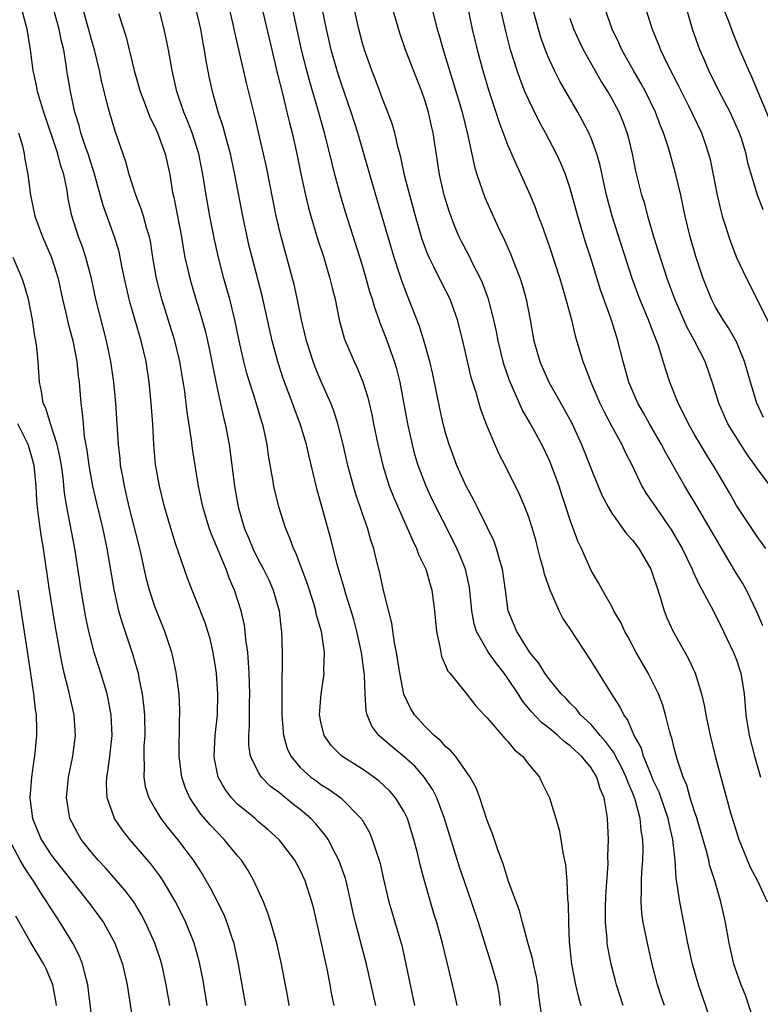
# Model space of a CAD drawing. Units: inches. Extents: x 2616000 to 2619000, y 1479000 to 1482000.
# Drawn here: x 2616812 to 2616883, y 1479147 to 1479242 of the extents above; entities that cross this region are included whole.
import ezdxf

# ---------------------------------------------------------------- set-up
doc = ezdxf.new("R2010")
doc.units = ezdxf.units.IN
doc.header["$MEASUREMENT"] = 0
doc.layers.add('LD26161479_2ft', color=182, linetype='Continuous')

msp = doc.modelspace()

# ---------------------------------------------------------------- linework, layer by layer
at = {"layer": 'LD26161479_2ft'}
for points, elevation in [([(2616870.095, 1479147), (2616869.469, 1479149), (2616869.371, 1479149.371), (2616868.947, 1479151), (2616868.621, 1479152.622), (2616868.567, 1479153), (2616868.547, 1479153.453), (2616868.391, 1479155), (2616868.397, 1479156.397), (2616868.438, 1479157.562), (2616868.642, 1479160.642), (2616868.636, 1479161.364), (2616868.676, 1479163), (2616868.591, 1479165), (2616868.536, 1479165.464), (2616868.264, 1479167), (2616867.874, 1479167.874), (2616867.553, 1479169), (2616867, 1479169.892), (2616866.093, 1479171), (2616865.51, 1479171.51), (2616865, 1479172.009), (2616864.413, 1479172.413), (2616863.793, 1479173), (2616863, 1479173.661), (2616862.247, 1479174.247), (2616861.282, 1479175.283), (2616860.361, 1479176.361), (2616859.98, 1479177), (2616859, 1479178.492), (2616858.641, 1479179), (2616857.916, 1479179.916), (2616857.143, 1479181), (2616855.965, 1479183), (2616855.744, 1479183.744), (2616855.522, 1479185), (2616855.329, 1479187), (2616855.289, 1479187.289), (2616854.904, 1479189), (2616854.37, 1479190.37), (2616854.089, 1479191), (2616853.738, 1479191.738), (2616851.723, 1479195.723), (2616851.117, 1479197), (2616850.359, 1479199), (2616850.052, 1479200.052), (2616849.804, 1479201), (2616849.367, 1479203), (2616848.621, 1479207), (2616848.297, 1479208.297), (2616848.089, 1479209), (2616847.37, 1479211), (2616847, 1479211.986), (2616846.7, 1479212.7), (2616846.603, 1479213), (2616846.174, 1479214.174), (2616845.953, 1479215), (2616845.719, 1479215.719), (2616845.367, 1479217), (2616845, 1479218.231), (2616843.372, 1479223.372), (2616842.873, 1479225), (2616842.337, 1479227), (2616842.067, 1479228.067), (2616841.859, 1479229), (2616841.352, 1479231), (2616840.7, 1479233.3), (2616839.916, 1479235.917), (2616839.631, 1479237), (2616839.137, 1479239), (2616838.617, 1479241.384), (2616836.599, 1479251)], 8772), ([(2616835, 1479244.467), (2616836.256, 1479239), (2616836.784, 1479236.784), (2616837.315, 1479234.685), (2616837.727, 1479233), (2616837.963, 1479231.963), (2616838.213, 1479231), (2616838.661, 1479229), (2616839.059, 1479227.059), (2616839.503, 1479225), (2616839.793, 1479223.793), (2616840.015, 1479223), (2616840.71, 1479220.71), (2616841.268, 1479219), (2616841.869, 1479217), (2616842.076, 1479216.076), (2616842.356, 1479215), (2616842.765, 1479213), (2616843.237, 1479211.237), (2616843.323, 1479211), (2616844.183, 1479209), (2616844.456, 1479208.456), (2616845.043, 1479207.043), (2616845.523, 1479205.523), (2616845.896, 1479203.896), (2616846.066, 1479203), (2616846.481, 1479201), (2616846.952, 1479199), (2616847.575, 1479197), (2616847.969, 1479195.969), (2616848.387, 1479195), (2616849.306, 1479193), (2616849.8, 1479191.8), (2616850.21, 1479191), (2616850.406, 1479190.406), (2616851.088, 1479189), (2616851.519, 1479187.519), (2616851.688, 1479187), (2616851.946, 1479185), (2616852.016, 1479184.016), (2616852.119, 1479183), (2616852.451, 1479181.549), (2616852.526, 1479181), (2616852.614, 1479180.614), (2616853, 1479179.74), (2616853.206, 1479179.206), (2616853.395, 1479179), (2616855.022, 1479177), (2616855.894, 1479175.894), (2616856.702, 1479175), (2616857, 1479174.697), (2616858.708, 1479172.708), (2616859, 1479172.42), (2616859.633, 1479171.633), (2616860.404, 1479171), (2616861, 1479170.215), (2616862.026, 1479169), (2616862.336, 1479168.335), (2616863.019, 1479167), (2616863.615, 1479165), (2616863.919, 1479163.919), (2616864.09, 1479163), (2616864.288, 1479161.712), (2616864.54, 1479160.54), (2616864.677, 1479159), (2616864.746, 1479157.254), (2616864.807, 1479156.807), (2616864.822, 1479155), (2616864.896, 1479153.104), (2616865.137, 1479151), (2616865.522, 1479149), (2616865.793, 1479147.793), (2616866.03, 1479147)], 8774), ([(2616842.27, 1479147), (2616842.047, 1479148.047), (2616841.891, 1479149), (2616841.638, 1479150.362), (2616841.399, 1479151.399), (2616841, 1479153.312), (2616840.299, 1479156.299), (2616840.117, 1479157), (2616839.475, 1479159), (2616839, 1479160.025), (2616838.472, 1479161), (2616837, 1479162.933), (2616836.943, 1479163), (2616835.931, 1479163.931), (2616835, 1479164.701), (2616834.661, 1479165), (2616833, 1479166.367), (2616832.388, 1479167), (2616831.787, 1479167.787), (2616831.114, 1479169), (2616830.76, 1479170.76), (2616830.727, 1479171), (2616830.814, 1479173), (2616831.026, 1479175), (2616831.075, 1479177), (2616830.938, 1479179), (2616830.633, 1479181), (2616830.318, 1479182.318), (2616830.122, 1479183), (2616829.846, 1479183.846), (2616829, 1479186.019), (2616828.593, 1479187), (2616828.158, 1479188.158), (2616827, 1479191.493), (2616826.633, 1479192.633), (2616825.935, 1479195), (2616825.439, 1479197), (2616825.083, 1479199.083), (2616824.918, 1479201), (2616824.802, 1479203), (2616824.655, 1479205), (2616824.46, 1479207), (2616824.162, 1479209), (2616823.689, 1479211), (2616823.523, 1479211.523), (2616822.624, 1479214.624), (2616822.529, 1479215), (2616822.072, 1479217), (2616821.824, 1479218.177), (2616821.556, 1479219.555), (2616821.122, 1479221), (2616820.019, 1479224.019), (2616819.165, 1479227.165), (2616819, 1479227.635), (2616818.571, 1479229), (2616818.33, 1479229.67), (2616817.889, 1479231), (2616817.707, 1479231.707), (2616817.301, 1479233), (2616816.871, 1479235), (2616816.544, 1479237), (2616816.479, 1479237.521), (2616816.229, 1479239), (2616815.975, 1479239.975), (2616815.789, 1479241), (2616815.187, 1479243.187)], 8786), ([(2616862.288, 1479145.712), (2616861.969, 1479147.969), (2616861.876, 1479149), (2616861.751, 1479149.751), (2616861.477, 1479151), (2616861.411, 1479151.411), (2616860.932, 1479153.067), (2616860.401, 1479155), (2616860.119, 1479156.119), (2616859.779, 1479157), (2616859.066, 1479158.934), (2616858.563, 1479160.563), (2616858.016, 1479161.984), (2616857.527, 1479163.526), (2616857, 1479164.802), (2616856.285, 1479167), (2616855.947, 1479167.947), (2616855.369, 1479169), (2616853.948, 1479171), (2616853.52, 1479171.52), (2616853, 1479171.942), (2616852.502, 1479172.502), (2616851.899, 1479173), (2616851, 1479173.885), (2616850.003, 1479175), (2616849.625, 1479175.625), (2616848.99, 1479176.99), (2616848.581, 1479179), (2616848.259, 1479181), (2616848.077, 1479181.923), (2616847.822, 1479183.822), (2616847.033, 1479186.967), (2616846.665, 1479188.665), (2616846.569, 1479189), (2616846.26, 1479190.26), (2616846.095, 1479191), (2616845.808, 1479191.808), (2616845.488, 1479193), (2616845, 1479194.352), (2616844.318, 1479196.317), (2616844.123, 1479197), (2616843.601, 1479199), (2616843.145, 1479201), (2616842.633, 1479203), (2616842.243, 1479204.243), (2616841.947, 1479205), (2616841, 1479207.128), (2616840.447, 1479208.447), (2616840.24, 1479209), (2616839.601, 1479211), (2616839.132, 1479213), (2616838.78, 1479214.78), (2616838.42, 1479216.42), (2616838.271, 1479217), (2616837.121, 1479221.121), (2616836.682, 1479223), (2616835.746, 1479227.746), (2616835.482, 1479229), (2616835, 1479231.086), (2616834.629, 1479232.629), (2616833.827, 1479235.827), (2616832.703, 1479240.703), (2616832.541, 1479241.459), (2616831.954, 1479243.954)], 8776), ([(2616883.833, 1479191), (2616883, 1479192.155), (2616881, 1479195.153), (2616880.344, 1479196.344), (2616878.865, 1479198.865), (2616878.09, 1479200.09), (2616877.539, 1479201), (2616877, 1479201.908), (2616876.377, 1479203), (2616875.943, 1479203.943), (2616875.395, 1479205), (2616874.606, 1479207), (2616874.203, 1479208.203), (2616873.494, 1479210.506), (2616872.655, 1479212.655), (2616872.54, 1479213), (2616871.712, 1479215), (2616870.977, 1479217), (2616869.03, 1479223), (2616868.485, 1479225), (2616867.873, 1479227.873), (2616867.55, 1479229), (2616867, 1479230.489), (2616866.779, 1479231), (2616866.176, 1479232.176), (2616865.72, 1479233), (2616863.999, 1479235.999), (2616863.489, 1479237), (2616863, 1479238.035), (2616862.705, 1479238.705), (2616862.183, 1479240.183), (2616861.306, 1479243.306)], 8758), ([(2616871.945, 1479243.945), (2616872.882, 1479241), (2616873.507, 1479239.507), (2616873.688, 1479239), (2616874.342, 1479237.657), (2616875.472, 1479235.472), (2616876.398, 1479233.602), (2616877.643, 1479231), (2616878, 1479230), (2616878.32, 1479229), (2616878.461, 1479228.461), (2616879.149, 1479225), (2616879.501, 1479223.501), (2616879.644, 1479223), (2616879.959, 1479222.041), (2616880.27, 1479221), (2616880.458, 1479220.458), (2616881.012, 1479219.012), (2616881.957, 1479217), (2616882.321, 1479216.321), (2616884.302, 1479212.302)], 8752), ([(2616884.748, 1479231), (2616882.454, 1479236.454), (2616882.194, 1479237), (2616881.231, 1479239.231), (2616880.657, 1479240.657), (2616880.268, 1479241.732), (2616879.542, 1479243.542)], 8748), ([(2616837.936, 1479147), (2616837.8, 1479147.8), (2616837.187, 1479151), (2616836.744, 1479153), (2616836.186, 1479155), (2616835.897, 1479155.897), (2616835.454, 1479157), (2616834.549, 1479159), (2616833.992, 1479159.992), (2616833.343, 1479161), (2616833, 1479161.398), (2616831.689, 1479163), (2616831, 1479163.683), (2616830.362, 1479164.362), (2616829.44, 1479165.44), (2616828.363, 1479167), (2616827.944, 1479167.944), (2616827.589, 1479169), (2616827.347, 1479171), (2616827.39, 1479174.61), (2616827.421, 1479175), (2616827.421, 1479175.421), (2616827.35, 1479177), (2616827.072, 1479179.072), (2616826.717, 1479180.717), (2616826.638, 1479181), (2616825.962, 1479183), (2616825, 1479185.423), (2616824.488, 1479187), (2616824.176, 1479188.176), (2616823.721, 1479190.279), (2616823.551, 1479191), (2616822.546, 1479195), (2616822.074, 1479197), (2616821.922, 1479197.922), (2616821.712, 1479199), (2616821.66, 1479199.66), (2616821.506, 1479201), (2616821.252, 1479205), (2616821.065, 1479207), (2616820.777, 1479209), (2616820.351, 1479211), (2616819.334, 1479215), (2616818.894, 1479217), (2616818.366, 1479219), (2616818.024, 1479220.024), (2616817.648, 1479221), (2616817.011, 1479223.011), (2616816.673, 1479224.673), (2616816.553, 1479225.447), (2616816.229, 1479227), (2616815.921, 1479227.921), (2616815.664, 1479229), (2616814.306, 1479233), (2616813.987, 1479234.013), (2616813.713, 1479235), (2616813.608, 1479235.608), (2616813.288, 1479237), (2616813.027, 1479239), (2616812.725, 1479241), (2616812.178, 1479243)], 8788), ([(2616846.268, 1479147), (2616845.372, 1479151), (2616844.319, 1479155), (2616844.068, 1479156.068), (2616843.876, 1479157), (2616843.412, 1479159), (2616843.325, 1479159.325), (2616842.729, 1479161), (2616842.398, 1479161.602), (2616841.678, 1479163), (2616841.409, 1479163.409), (2616840.491, 1479164.491), (2616840.025, 1479165), (2616839, 1479165.878), (2616838.369, 1479166.369), (2616837.597, 1479167), (2616837.254, 1479167.253), (2616837, 1479167.473), (2616836.117, 1479168.117), (2616835.263, 1479169), (2616835, 1479169.429), (2616834.229, 1479171), (2616834.063, 1479172.063), (2616834.045, 1479173), (2616834.112, 1479173.889), (2616834.128, 1479176.128), (2616834.15, 1479177), (2616834.086, 1479179), (2616834.037, 1479180.037), (2616833.948, 1479181), (2616833.774, 1479182.226), (2616833.716, 1479183), (2616833.63, 1479183.629), (2616833.309, 1479185), (2616832.669, 1479187), (2616832.155, 1479188.155), (2616831.863, 1479189), (2616830.436, 1479192.436), (2616830.24, 1479193), (2616829.634, 1479195), (2616829.2, 1479197), (2616828.882, 1479199), (2616828.638, 1479200.638), (2616828.545, 1479201.454), (2616828.115, 1479204.115), (2616827.896, 1479206.104), (2616827.417, 1479209), (2616826.921, 1479211), (2616825.678, 1479215), (2616825.157, 1479217), (2616824.816, 1479219), (2616824.575, 1479220.575), (2616824.486, 1479221), (2616824.241, 1479221.759), (2616823.903, 1479223), (2616823.694, 1479223.694), (2616823.161, 1479225), (2616822.547, 1479227), (2616822.226, 1479228.226), (2616821.71, 1479229.71), (2616821.178, 1479231.177), (2616820.627, 1479233), (2616820.515, 1479233.485), (2616819.886, 1479235.886), (2616819.662, 1479237), (2616819.19, 1479239), (2616819, 1479239.631), (2616818.072, 1479243)], 8784), ([(2616821.5, 1479242.5), (2616822.232, 1479240.232), (2616822.528, 1479239), (2616822.63, 1479238.63), (2616823.01, 1479237), (2616823.604, 1479235), (2616823.99, 1479234.01), (2616824.533, 1479232.533), (2616825, 1479231.593), (2616825.257, 1479231), (2616826.002, 1479229), (2616826.448, 1479227), (2616826.717, 1479225.283), (2616826.828, 1479224.828), (2616827.153, 1479223.153), (2616827.56, 1479221), (2616827.758, 1479219.758), (2616827.908, 1479219), (2616828.191, 1479217.809), (2616828.36, 1479217), (2616828.951, 1479215), (2616829.435, 1479213.435), (2616829.871, 1479211.871), (2616830.239, 1479210.239), (2616830.895, 1479206.895), (2616831.619, 1479203.618), (2616831.782, 1479203), (2616832.163, 1479201), (2616832.266, 1479200.266), (2616832.661, 1479197), (2616833.021, 1479195), (2616833.615, 1479193), (2616834.033, 1479192.033), (2616834.446, 1479191), (2616835, 1479189.891), (2616835.475, 1479189), (2616835.968, 1479187.968), (2616836.403, 1479187), (2616836.972, 1479185), (2616837.17, 1479183.17), (2616837.2, 1479183), (2616837.253, 1479181), (2616837.253, 1479179.253), (2616837.225, 1479178.775), (2616837.233, 1479175), (2616837.346, 1479173.346), (2616837.393, 1479173), (2616837.747, 1479171.747), (2616838.087, 1479171), (2616839, 1479169.924), (2616840.028, 1479169), (2616840.599, 1479168.599), (2616841, 1479168.296), (2616841.803, 1479167.803), (2616842.905, 1479167), (2616844.873, 1479165), (2616844.928, 1479164.928), (2616845.659, 1479163.659), (2616845.94, 1479163), (2616846.365, 1479161.635), (2616846.603, 1479161), (2616846.693, 1479160.692), (2616847, 1479159.298), (2616847.546, 1479157), (2616848.771, 1479152.771), (2616849.184, 1479151), (2616849.588, 1479149), (2616850.015, 1479147)], 8782), ([(2616854.103, 1479147), (2616853.914, 1479147.914), (2616853.671, 1479149), (2616853.531, 1479149.531), (2616852.699, 1479153), (2616852.156, 1479155), (2616851.877, 1479155.877), (2616850.977, 1479159), (2616850.557, 1479160.557), (2616850.294, 1479161.706), (2616849.956, 1479163), (2616849.32, 1479165), (2616849, 1479165.654), (2616848.189, 1479167), (2616847.641, 1479167.641), (2616846.611, 1479168.611), (2616846.103, 1479169), (2616845, 1479169.756), (2616843.023, 1479171.023), (2616842.018, 1479172.018), (2616841.32, 1479173), (2616841, 1479174.322), (2616840.868, 1479175), (2616841.01, 1479177), (2616841.283, 1479178.717), (2616841.311, 1479179), (2616841.291, 1479179.291), (2616841.338, 1479181), (2616841.04, 1479183), (2616840.577, 1479184.577), (2616840.508, 1479185), (2616840.303, 1479185.698), (2616839.67, 1479187.67), (2616838.572, 1479190.572), (2616838.352, 1479191), (2616838.007, 1479192.007), (2616837.579, 1479193), (2616836.94, 1479195), (2616836.465, 1479197), (2616836.374, 1479197.626), (2616835.963, 1479199.963), (2616835.826, 1479201), (2616835.497, 1479202.503), (2616835.371, 1479203), (2616835.275, 1479203.275), (2616834.661, 1479205.339), (2616833.858, 1479207.858), (2616833.566, 1479209), (2616833.128, 1479211), (2616832.723, 1479213), (2616832.222, 1479215), (2616831.648, 1479217), (2616831.132, 1479219), (2616830.745, 1479220.745), (2616830.288, 1479223), (2616829.933, 1479225), (2616829.767, 1479226.233), (2616829.642, 1479227), (2616829.251, 1479229), (2616828.598, 1479231), (2616828.161, 1479232.161), (2616827.802, 1479233), (2616827.124, 1479235), (2616826.734, 1479236.734), (2616826.661, 1479237), (2616826.316, 1479239), (2616825.916, 1479241), (2616825.39, 1479243)], 8780), ([(2616858.296, 1479147), (2616858.152, 1479148.152), (2616858.002, 1479149), (2616857.427, 1479151), (2616856.83, 1479152.83), (2616856.159, 1479155), (2616855.488, 1479157), (2616854.841, 1479158.841), (2616854.338, 1479160.338), (2616852.895, 1479165), (2616852.157, 1479167), (2616851.779, 1479167.779), (2616850.97, 1479168.969), (2616850.03, 1479170.03), (2616849, 1479170.957), (2616847.877, 1479171.877), (2616846.577, 1479173), (2616845.899, 1479173.899), (2616845.445, 1479175), (2616845.35, 1479175.35), (2616845.259, 1479177), (2616845.201, 1479178.799), (2616844.905, 1479181), (2616844.467, 1479183), (2616844.163, 1479184.163), (2616843.913, 1479185), (2616843.395, 1479186.605), (2616843.225, 1479187.225), (2616842.554, 1479189.447), (2616841.939, 1479191.939), (2616840.632, 1479196.632), (2616840.413, 1479197.586), (2616839.853, 1479199.853), (2616839.605, 1479201), (2616839.005, 1479203), (2616838.453, 1479204.453), (2616838.269, 1479205), (2616837.907, 1479205.907), (2616837.371, 1479207.371), (2616836.871, 1479208.871), (2616836.305, 1479211), (2616835.868, 1479213), (2616835.334, 1479215.334), (2616834.362, 1479219), (2616834.103, 1479220.103), (2616833.487, 1479223), (2616832.717, 1479227), (2616832.285, 1479229), (2616831.987, 1479230.013), (2616831.575, 1479231.575), (2616831.094, 1479233), (2616830.542, 1479235), (2616830.269, 1479236.269), (2616829.941, 1479237.941), (2616829.784, 1479239), (2616829.653, 1479239.653), (2616829.42, 1479241), (2616828.953, 1479243)], 8778), ([(2616874.062, 1479147), (2616873.794, 1479147.794), (2616873.406, 1479149), (2616872.878, 1479151), (2616872.426, 1479153), (2616872.038, 1479155), (2616871.9, 1479155.9), (2616871.823, 1479157), (2616871.875, 1479158.124), (2616871.85, 1479159), (2616871.894, 1479159.894), (2616871.985, 1479161), (2616872.015, 1479161.985), (2616872.005, 1479163), (2616871.842, 1479163.842), (2616871.744, 1479165), (2616871.298, 1479166.702), (2616871.199, 1479167), (2616871, 1479167.497), (2616870.538, 1479168.539), (2616870.397, 1479169), (2616869.947, 1479169.947), (2616869.374, 1479171), (2616869.26, 1479171.26), (2616868.407, 1479172.407), (2616867.873, 1479173), (2616867, 1479174.057), (2616865.998, 1479175), (2616865.564, 1479175.564), (2616865, 1479176.124), (2616864.578, 1479176.578), (2616864.143, 1479177), (2616863, 1479178.397), (2616862.553, 1479179), (2616861.974, 1479179.974), (2616861.095, 1479181), (2616859.85, 1479183), (2616859.029, 1479185), (2616858.769, 1479187), (2616858.486, 1479189), (2616858.246, 1479189.754), (2616857.914, 1479191), (2616857.67, 1479191.67), (2616857.023, 1479193), (2616856.03, 1479195), (2616855.7, 1479195.7), (2616854.983, 1479197), (2616854.078, 1479199), (2616853.335, 1479201), (2616853, 1479202.138), (2616852.78, 1479203), (2616852.46, 1479204.46), (2616851.783, 1479207.783), (2616851.492, 1479209), (2616850.929, 1479210.929), (2616850.455, 1479212.455), (2616849.474, 1479215), (2616849.325, 1479215.325), (2616848.774, 1479216.774), (2616848.566, 1479217.434), (2616848.034, 1479219), (2616846.271, 1479225), (2616845.694, 1479227), (2616845.11, 1479229.11), (2616844.559, 1479231), (2616843.907, 1479233), (2616843, 1479235.605), (2616842.659, 1479236.659), (2616841.993, 1479239), (2616841.523, 1479241), (2616841.139, 1479242.861)], 8770), ([(2616878.804, 1479144.804), (2616877.344, 1479149), (2616876.766, 1479151), (2616876.329, 1479153), (2616875.541, 1479157), (2616875.31, 1479158.69), (2616875.204, 1479159.204), (2616875.095, 1479161), (2616874.884, 1479163), (2616874.515, 1479164.515), (2616874.434, 1479165), (2616873.55, 1479167.55), (2616873, 1479168.711), (2616872.778, 1479169.222), (2616872.063, 1479171), (2616871.828, 1479171.829), (2616871.156, 1479173), (2616870.525, 1479174.525), (2616870.151, 1479175), (2616869.79, 1479175.79), (2616868.97, 1479177.03), (2616867, 1479180.19), (2616865, 1479183.272), (2616864.302, 1479184.302), (2616863.947, 1479185), (2616863.055, 1479187), (2616862.528, 1479188.528), (2616862.428, 1479189), (2616862.113, 1479190.112), (2616861.896, 1479191), (2616861.705, 1479191.705), (2616861.328, 1479193), (2616861, 1479194.018), (2616860.621, 1479195), (2616860.137, 1479196.137), (2616858.73, 1479199), (2616858.133, 1479200.133), (2616857, 1479202.763), (2616856.377, 1479204.377), (2616855.901, 1479206.099), (2616855.466, 1479207.466), (2616854.651, 1479211), (2616854.132, 1479213), (2616853.427, 1479215), (2616852.613, 1479216.613), (2616851.882, 1479218.118), (2616851.425, 1479219), (2616851.291, 1479219.291), (2616850.749, 1479220.749), (2616850.09, 1479223), (2616849.551, 1479225), (2616849.058, 1479226.942), (2616848.679, 1479228.679), (2616848.429, 1479229.571), (2616848.107, 1479231), (2616847.87, 1479231.87), (2616847.451, 1479233), (2616847, 1479234.116), (2616846.217, 1479236.217), (2616845.904, 1479237), (2616845.197, 1479239), (2616845, 1479239.659), (2616844.653, 1479241), (2616844.206, 1479243)], 8768), ([(2616883, 1479144.528), (2616881.898, 1479147.898), (2616881.453, 1479149), (2616881, 1479150.249), (2616880.76, 1479151), (2616880.297, 1479153), (2616879.943, 1479155), (2616879.515, 1479157), (2616878.928, 1479159), (2616878.448, 1479160.449), (2616878.338, 1479161), (2616878.124, 1479161.875), (2616877.158, 1479165.158), (2616877, 1479165.594), (2616876.559, 1479167), (2616876.218, 1479168.219), (2616875.865, 1479169), (2616875.281, 1479170.719), (2616875, 1479171.794), (2616874.777, 1479172.777), (2616874.694, 1479173), (2616874.566, 1479173.434), (2616874.184, 1479175), (2616873.913, 1479175.913), (2616873.495, 1479177), (2616873, 1479178.031), (2616872.493, 1479179), (2616871.352, 1479181), (2616870.542, 1479182.542), (2616870.268, 1479183), (2616869.885, 1479183.885), (2616869.207, 1479185), (2616869, 1479185.419), (2616868.093, 1479187), (2616867.707, 1479187.706), (2616867, 1479188.881), (2616866.08, 1479191), (2616865.721, 1479191.721), (2616865, 1479193.718), (2616864.588, 1479195), (2616864.179, 1479196.18), (2616863.924, 1479197), (2616863.148, 1479199.148), (2616863, 1479199.484), (2616862.262, 1479201), (2616861.159, 1479203), (2616860.372, 1479204.372), (2616859.157, 1479207.157), (2616858.633, 1479208.633), (2616858.536, 1479209), (2616858.056, 1479211), (2616857.896, 1479211.896), (2616857.655, 1479213), (2616857.142, 1479215), (2616856.564, 1479216.564), (2616856.362, 1479217), (2616855.667, 1479218.333), (2616855.229, 1479219.229), (2616854.538, 1479220.538), (2616854.312, 1479221), (2616853.909, 1479221.909), (2616853.365, 1479223.365), (2616852.876, 1479225), (2616852.424, 1479227), (2616851.8, 1479231), (2616851.643, 1479231.643), (2616851.349, 1479233), (2616851, 1479234.172), (2616850.714, 1479235), (2616850.222, 1479236.222), (2616849.146, 1479239), (2616848.592, 1479240.592), (2616847.889, 1479243)], 8766), ([(2616851.681, 1479243), (2616852.18, 1479241), (2616852.378, 1479240.378), (2616852.751, 1479239), (2616853.773, 1479235.773), (2616854.582, 1479233), (2616855.104, 1479230.896), (2616855.772, 1479227.773), (2616856.018, 1479227), (2616856.785, 1479224.785), (2616858.067, 1479221.933), (2616858.678, 1479220.678), (2616859.287, 1479219.287), (2616859.625, 1479218.375), (2616860.165, 1479217), (2616860.369, 1479216.369), (2616860.75, 1479215), (2616861.143, 1479213), (2616861.508, 1479211), (2616862.066, 1479209), (2616862.933, 1479207), (2616864.413, 1479204.413), (2616865.184, 1479203), (2616866.101, 1479201), (2616867, 1479198.665), (2616867.676, 1479197), (2616868.077, 1479196.077), (2616868.637, 1479195), (2616869, 1479194.405), (2616870.421, 1479192.421), (2616871, 1479191.8), (2616871.596, 1479191), (2616872.748, 1479189), (2616873, 1479188.332), (2616873.323, 1479187.324), (2616873.671, 1479186.329), (2616874.059, 1479185), (2616874.315, 1479184.315), (2616874.907, 1479183), (2616876.382, 1479180.382), (2616877.015, 1479179), (2616877.642, 1479177), (2616877.912, 1479175.912), (2616878.055, 1479175), (2616878.228, 1479174.228), (2616878.471, 1479173), (2616878.961, 1479171), (2616879.489, 1479169), (2616880.441, 1479165.559), (2616881, 1479163.733), (2616881.234, 1479163), (2616882.324, 1479160.324), (2616883.05, 1479158.95), (2616883.969, 1479157)], 8764), ([(2616855.138, 1479243), (2616855.566, 1479241), (2616856.034, 1479239), (2616856.589, 1479237), (2616857.14, 1479235.14), (2616857.84, 1479233), (2616858.114, 1479232.114), (2616859, 1479229.808), (2616859.849, 1479227.849), (2616860.258, 1479227), (2616861.136, 1479225), (2616861.675, 1479223.675), (2616861.92, 1479223), (2616862.225, 1479222.225), (2616863, 1479220.043), (2616863.99, 1479217), (2616864.214, 1479216.214), (2616864.592, 1479215), (2616865.135, 1479213), (2616865.483, 1479211.483), (2616866.204, 1479209), (2616866.445, 1479208.445), (2616866.968, 1479207), (2616867.847, 1479205), (2616868.224, 1479204.224), (2616869, 1479202.729), (2616869.965, 1479201), (2616870.288, 1479200.288), (2616870.956, 1479199), (2616871.903, 1479197), (2616872.308, 1479196.308), (2616873.203, 1479195), (2616874.766, 1479192.766), (2616875.763, 1479191), (2616876.732, 1479189), (2616876.803, 1479188.803), (2616877, 1479188.4), (2616877.433, 1479187.433), (2616877.695, 1479187), (2616878.537, 1479185.463), (2616879, 1479184.574), (2616879.773, 1479183), (2616880.736, 1479181), (2616881, 1479180.295), (2616881.421, 1479179), (2616881.733, 1479177), (2616881.901, 1479175), (2616882.214, 1479173), (2616882.728, 1479171), (2616883.313, 1479169)], 8762), ([(2616883.539, 1479183.539), (2616883, 1479184.843), (2616881.957, 1479187), (2616881.615, 1479187.616), (2616880.838, 1479188.838), (2616877.154, 1479195.153), (2616876.02, 1479197), (2616874.196, 1479200.196), (2616873.788, 1479201), (2616872.625, 1479203), (2616872.051, 1479204.051), (2616871.507, 1479205), (2616870.648, 1479207), (2616870.087, 1479209), (2616869.597, 1479211), (2616869.442, 1479211.441), (2616868.935, 1479213.065), (2616867.911, 1479215.911), (2616867, 1479218.864), (2616866.478, 1479220.478), (2616865.72, 1479223), (2616865, 1479225.65), (2616864.543, 1479227), (2616864.089, 1479228.089), (2616863.666, 1479229), (2616862.625, 1479231), (2616862.046, 1479232.046), (2616861, 1479234.166), (2616860.639, 1479235), (2616860.165, 1479236.166), (2616859.889, 1479237), (2616859.265, 1479239), (2616858.795, 1479240.795), (2616858.271, 1479243)], 8760), ([(2616883.62, 1479203.62), (2616882.979, 1479205), (2616882.364, 1479207), (2616881.783, 1479209), (2616881, 1479210.89), (2616880.234, 1479212.234), (2616879.724, 1479213), (2616879, 1479214.237), (2616878.737, 1479214.737), (2616878.606, 1479215), (2616877.809, 1479217), (2616877.098, 1479219.098), (2616876.557, 1479221), (2616876.078, 1479223), (2616875.648, 1479225), (2616875.142, 1479227.142), (2616874.446, 1479229.554), (2616873.974, 1479231), (2616873.691, 1479231.691), (2616873.219, 1479233), (2616872.243, 1479235), (2616871.802, 1479235.802), (2616871.094, 1479237), (2616869.982, 1479239), (2616869.683, 1479239.683), (2616869.039, 1479241), (2616868.319, 1479243)], 8754), ([(2616883.591, 1479223.591), (2616883.042, 1479225), (2616882.109, 1479228.109), (2616881.928, 1479229), (2616881.45, 1479230.55), (2616881.212, 1479231.212), (2616880.396, 1479233), (2616879.337, 1479235), (2616878.341, 1479237), (2616877.945, 1479237.945), (2616877.468, 1479239), (2616876.77, 1479241), (2616876.209, 1479243)], 8750), ([(2616884.272, 1479197), (2616883, 1479198.707), (2616882.807, 1479199), (2616882.034, 1479200.035), (2616881.415, 1479201), (2616880.189, 1479203), (2616879.306, 1479205), (2616878.761, 1479206.761), (2616877.979, 1479209), (2616876.979, 1479211), (2616876.272, 1479212.272), (2616875.063, 1479215), (2616874.339, 1479217), (2616874.012, 1479217.988), (2616873.064, 1479221), (2616872.474, 1479223), (2616872.171, 1479224.171), (2616871.909, 1479225), (2616871.327, 1479227.327), (2616870.984, 1479229), (2616870.604, 1479230.604), (2616870.489, 1479231), (2616870.086, 1479232.086), (2616869.701, 1479233), (2616869, 1479234.321), (2616868.616, 1479235), (2616867.989, 1479235.989), (2616866.271, 1479239), (2616865.853, 1479239.853), (2616865.355, 1479241), (2616865, 1479242.026)], 8756), ([(2616811.88, 1479231), (2616812.251, 1479229.749), (2616812.417, 1479229), (2616812.478, 1479228.478), (2616812.768, 1479227), (2616813.044, 1479225), (2616813.46, 1479223), (2616813.874, 1479221.875), (2616814.173, 1479221), (2616815.054, 1479219), (2616815.688, 1479217), (2616816.117, 1479215), (2616816.474, 1479213.526), (2616816.661, 1479212.661), (2616817.117, 1479211), (2616817.494, 1479209), (2616817.625, 1479207.625), (2616817.714, 1479207), (2616817.878, 1479205), (2616818.022, 1479204.022), (2616818.089, 1479203), (2616818.214, 1479201.786), (2616818.464, 1479200.464), (2616818.656, 1479199), (2616818.999, 1479196.999), (2616819.374, 1479195.374), (2616819.95, 1479193), (2616820.376, 1479191), (2616821.043, 1479187.043), (2616821.519, 1479185), (2616821.846, 1479183.846), (2616822.849, 1479180.849), (2616823.318, 1479179.318), (2616823.396, 1479179), (2616823.473, 1479178.527), (2616823.794, 1479177), (2616823.927, 1479175.927), (2616823.996, 1479175), (2616824.029, 1479173), (2616823.96, 1479171.96), (2616823.938, 1479171), (2616823.984, 1479170.016), (2616823.934, 1479169), (2616824.085, 1479168.085), (2616824.413, 1479167), (2616825, 1479165.979), (2616825.597, 1479165), (2616826.202, 1479164.202), (2616827.199, 1479163), (2616828.71, 1479161), (2616829.609, 1479159.609), (2616830.347, 1479158.347), (2616831.044, 1479157), (2616831.683, 1479155.683), (2616831.951, 1479155), (2616832.388, 1479153.612), (2616832.599, 1479153), (2616832.679, 1479152.679), (2616833.04, 1479151), (2616833.74, 1479147)], 8790), ([(2616830.038, 1479147), (2616829.614, 1479149.614), (2616829.345, 1479151), (2616829.278, 1479151.278), (2616828.793, 1479153), (2616827.987, 1479155), (2616827.665, 1479155.665), (2616826.983, 1479157), (2616825.803, 1479159), (2616825.487, 1479159.486), (2616824.629, 1479160.629), (2616822.595, 1479163), (2616821.888, 1479163.888), (2616821.137, 1479165), (2616821.089, 1479165.089), (2616820.42, 1479167), (2616820.356, 1479168.356), (2616820.385, 1479169), (2616820.481, 1479169.519), (2616820.673, 1479171), (2616820.888, 1479173), (2616820.801, 1479175), (2616820.52, 1479176.52), (2616820.41, 1479177), (2616819.811, 1479179), (2616819.607, 1479179.607), (2616819.174, 1479181), (2616819, 1479181.625), (2616818.659, 1479183), (2616818.368, 1479184.368), (2616817.916, 1479187), (2616817.299, 1479191), (2616816.527, 1479195), (2616816.31, 1479196.31), (2616816.164, 1479197.836), (2616816.002, 1479199), (2616815.858, 1479199.858), (2616815.586, 1479201), (2616814.946, 1479203), (2616814.512, 1479204.512), (2616814.268, 1479205), (2616814.104, 1479206.104), (2616813.884, 1479207), (2616813.757, 1479209), (2616813.648, 1479210.352), (2616813.556, 1479211), (2616813.45, 1479211.45), (2616813.22, 1479213), (2616812.825, 1479215), (2616812.428, 1479216.428), (2616812.224, 1479217), (2616811.352, 1479219)], 8792), ([(2616826.458, 1479147), (2616826.107, 1479149), (2616825.665, 1479151), (2616825.509, 1479151.509), (2616825.003, 1479153), (2616824.115, 1479155), (2616823.732, 1479155.732), (2616822.973, 1479156.973), (2616822.117, 1479158.117), (2616820.249, 1479160.249), (2616819.548, 1479161), (2616819, 1479161.643), (2616817.924, 1479163), (2616817.579, 1479163.579), (2616817, 1479164.654), (2616816.829, 1479165), (2616816.494, 1479167), (2616816.689, 1479169), (2616817.094, 1479171), (2616817.359, 1479173), (2616817.231, 1479175), (2616816.809, 1479176.809), (2616816.721, 1479177.28), (2616816.288, 1479179), (2616816.044, 1479180.044), (2616815.434, 1479183.434), (2616815.175, 1479185), (2616814.864, 1479187), (2616814.276, 1479191), (2616814.086, 1479192.086), (2616813.95, 1479193), (2616813.813, 1479194.187), (2616813.698, 1479195), (2616813.641, 1479195.641), (2616813.569, 1479197), (2616813.372, 1479199), (2616813, 1479200.362), (2616812.798, 1479201), (2616811.799, 1479203)], 8794), ([(2616811.82, 1479187), (2616812.223, 1479184.223), (2616812.688, 1479181.311), (2616813.037, 1479178.963), (2616813.322, 1479177), (2616813.485, 1479175.485), (2616813.568, 1479175), (2616813.596, 1479173.596), (2616813.623, 1479173), (2616813.423, 1479171), (2616813.357, 1479170.643), (2616813.131, 1479169), (2616812.984, 1479167), (2616813.218, 1479165), (2616814.049, 1479163), (2616815, 1479161.538), (2616815.394, 1479161), (2616817, 1479158.96), (2616818.594, 1479157), (2616819, 1479156.433), (2616819.616, 1479155.616), (2616820.048, 1479155), (2616821.147, 1479153), (2616821.876, 1479151), (2616822.337, 1479149), (2616822.94, 1479145)], 8796), ([(2616819.046, 1479145), (2616818.569, 1479149), (2616818.391, 1479149.609), (2616818.052, 1479151), (2616817.758, 1479151.758), (2616817.107, 1479153), (2616815.898, 1479155), (2616815.534, 1479155.534), (2616814.749, 1479156.749), (2616814.612, 1479157), (2616813.95, 1479157.95), (2616813.313, 1479159), (2616813, 1479159.443), (2616812.387, 1479160.387), (2616812.035, 1479161), (2616810.976, 1479163)], 8798), ([(2616815.526, 1479147), (2616815.464, 1479147.464), (2616815.169, 1479149), (2616815, 1479149.464), (2616814.54, 1479150.54), (2616814.313, 1479151), (2616813, 1479153.179), (2616811.611, 1479155.611)], 8800)]:
    msp.add_lwpolyline(points, dxfattribs=dict(at, elevation=elevation))

doc.saveas('drawing.dxf')
